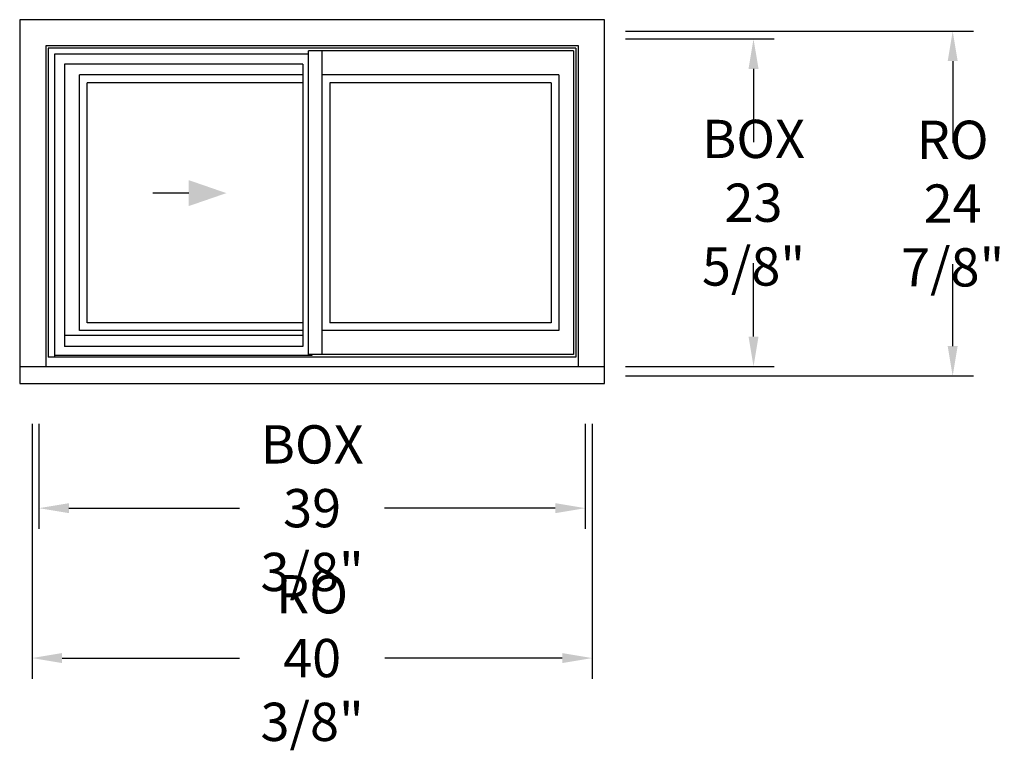
# Model space of a CAD drawing. Units: inches. Extents: x 7.1 to 78, y -18.5 to 34.2.
import ezdxf

# ---------------------------------------------------------------- set-up
doc = ezdxf.new("R2010")
doc.units = ezdxf.units.IN
doc.header["$LTSCALE"] = 0.5
doc.header["$MEASUREMENT"] = 0
doc.header["$PDMODE"] = 2
doc.styles.get("Standard").update_dxf_attribs({"font": 'lc______.ttf', "width": 0.6, "oblique": 5})
doc.dimstyles.get("Standard").update_dxf_attribs({"dimscale": 0, "dimtxt": 0.115, "dimasz": 0.09, "dimexe": 0.062, "dimexo": 0.0625, "dimgap": 0.025, "dimtad": 0, "dimtih": 1, "dimtoh": 1, "dimdec": 6, "dimzin": 0, "dimdsep": 46, "dimlunit": 5, "dimtxsty": 'Standard', "dimcen": 0, "dimclrd": 256, "dimclre": 256, "dimclrt": 256, "dimadec": 0, "dimazin": 0, "dimtfac": 1, "dimtdec": 6, "dimtofl": 0, "dimtmove": 0, "dimatfit": 3, "dimfxl": 1, "dimfrac": 2, "dimtolj": 1, "dimtzin": 0, "dimlwd": -1, "dimlwe": -1, "dimarcsym": 0})

# ---------------------------------------------------------------- blocks, each defined once
blk = doc.blocks.new('*D2')
for p, q in [((50.733, 32.793), (61.457, 32.793)), ((59.969, 30.633), (59.969, 25.341)), ((59.969, 11.328), (59.969, 16.619)), ((50.733, 9.168), (61.457, 9.168))]:
    blk.add_line(p, q)
for points in [[(59.609, 30.633), (60.329, 30.633), (59.969, 32.793)], [(59.609, 11.328), (60.329, 11.328), (59.969, 9.168)]]:
    blk.add_solid(points)
at = {"layer": 'Defpoints', "color": 0}
for p in [(49.233, 32.793), (59.969, 32.793), (49.233, 9.168)]:
    blk.add_point(p, dxfattribs=at)
at = {"insert": (59.969, 20.98), "char_height": 2.76, "attachment_point": 5}
blk.add_mtext('\\A1;BOX\\P23 5/8"', dxfattribs=at)
blk = doc.blocks.new('*D3')
for p, q in [((50.733, 33.355), (75.813, 33.355)), ((74.325, 31.195), (74.325, 25.278)), ((74.325, 10.64), (74.325, 16.557)), ((50.733, 8.48), (75.813, 8.48))]:
    blk.add_line(p, q)
for points in [[(73.965, 31.195), (74.685, 31.195), (74.325, 33.355)], [(73.965, 10.64), (74.685, 10.64), (74.325, 8.48)]]:
    blk.add_solid(points)
at = {"layer": 'Defpoints', "color": 0}
for p in [(49.233, 33.355), (49.233, 8.48), (74.325, 8.48)]:
    blk.add_point(p, dxfattribs=at)
at = {"insert": (74.325, 20.918), "char_height": 2.76, "attachment_point": 5}
blk.add_mtext('\\A1;RO\\P24 7/8"', dxfattribs=at)
blk = doc.blocks.new('*D4')
for p, q in [((8.467, 5.041), (8.467, -2.543)), ((47.842, 5.041), (47.842, -2.543)), ((10.627, -1.055), (22.929, -1.055)), ((45.682, -1.055), (33.38, -1.055))]:
    blk.add_line(p, q)
for points in [[(10.627, -0.695), (10.627, -1.415), (8.467, -1.055)], [(45.682, -0.695), (45.682, -1.415), (47.842, -1.055)]]:
    blk.add_solid(points)
at = {"layer": 'Defpoints', "color": 0}
for p in [(8.467, 6.541), (47.842, 6.541), (47.842, -1.055)]:
    blk.add_point(p, dxfattribs=at)
at = {"insert": (28.155, -1.055), "char_height": 2.76, "attachment_point": 5}
blk.add_mtext('\\A1;BOX\\P39 3/8"', dxfattribs=at)
blk = doc.blocks.new('*D5')
for p, q in [((7.967, 5.041), (7.967, -13.356)), ((48.342, 5.041), (48.342, -13.356)), ((10.127, -11.868), (22.916, -11.868)), ((46.182, -11.868), (33.394, -11.868))]:
    blk.add_line(p, q)
for points in [[(10.127, -11.508), (10.127, -12.228), (7.967, -11.868)], [(46.182, -11.508), (46.182, -12.228), (48.342, -11.868)]]:
    blk.add_solid(points)
at = {"layer": 'Defpoints', "color": 0}
for p in [(7.967, 6.541), (48.342, 6.541), (48.342, -11.868)]:
    blk.add_point(p, dxfattribs=at)
at = {"insert": (28.155, -11.868), "char_height": 2.76, "attachment_point": 5}
blk.add_mtext('\\A1;RO\\P40 3/8"', dxfattribs=at)

msp = doc.modelspace()

# ---------------------------------------------------------------- linework, layer by layer
for p, q in [((49.2330832, 34.1837391), (7.0760832, 34.1837391)), ((7.0760832, 34.1837391), (7.0760832, 7.9487391)), ((49.2330832, 7.9487391), (49.2330832, 34.1837391)), ((8.9510832, 32.3087391), (8.9510832, 9.1677391)), ((47.3580832, 32.3087391), (8.9510832, 32.3087391)), ((47.1710832, 32.1227391), (9.1380832, 32.1227391)), ((9.1380832, 32.1227391), (9.1380832, 9.8387391)), ((47.1710832, 32.1227391), (47.1710832, 9.8387391)), ((47.3580832, 9.1677391), (47.3580832, 32.3087391)), ((9.5750832, 31.6857391), (9.5750832, 9.8387391)), ((27.8974185, 31.6857391), (9.5750832, 31.6857391)), ((46.9835119, 31.9313282), (27.8974185, 31.9313282)), ((27.8974185, 10.0294041), (27.8974185, 31.9313282)), ((28.8634842, 31.9313282), (28.8634842, 10.0294041)), ((46.9835119, 31.9313282), (46.9835119, 10.0294041)), ((10.2975832, 30.9675819), (10.2975832, 10.6177564)), ((27.4727342, 30.9675819), (10.2975832, 30.9675819)), ((27.4727342, 30.9675819), (27.4727342, 10.6177564)), ((11.3860918, 11.7634041), (11.3860918, 30.1972918)), ((27.4727342, 30.1972918), (11.3860918, 30.1972918)), ((45.9365033, 30.1972918), (28.8634842, 30.1972918)), ((45.9365033, 30.1972918), (45.9365033, 11.7634041)), ((11.9482591, 12.3259041), (11.9482591, 29.6357273)), ((27.4727342, 29.6357273), (11.9482591, 29.6357273)), ((45.3740033, 29.6357273), (29.4259842, 29.6357273)), ((29.4259842, 29.6357273), (29.4259842, 12.3259041)), ((45.3740033, 29.6357273), (45.3740033, 12.3259041)), ((19.2560219, 21.6722072), (16.6806681, 21.6722072)), ((27.4727342, 12.3259041), (11.9482591, 12.3259041)), ((45.3740033, 12.3259041), (29.4259842, 12.3259041)), ((27.4727342, 11.4043815), (10.2975832, 11.4043815)), ((27.4727342, 11.7634041), (11.3860918, 11.7634041)), ((45.9365033, 11.7634041), (28.8634842, 11.7634041)), ((28.1289842, 9.9615064), (9.5750832, 9.9615064)), ((27.4727342, 10.6177564), (10.2975832, 10.6177564)), ((46.9835119, 10.0294041), (27.8974185, 10.0294041)), ((28.1289842, 10.0294041), (28.1289842, 9.9615064)), ((47.1710832, 9.8387391), (9.1380832, 9.8387391)), ((7.0760832, 9.1677391), (49.2330832, 9.1677391)), ((7.0760832, 7.9487391), (49.2330832, 7.9487391))]:
    msp.add_line(p, q)
msp.add_solid([(19.2560219, 22.6097072), (21.9719339, 21.6722072), (19.2560219, 20.7347072)])

# ---------------------------------------------------------------- dimensions: what is measured, and where the dimension line sits
for base, p1, p2, text, picture, middle in [((74.3252645, 8.4802391), (49.2330832, 33.3552391), (49.2330832, 8.4802391), 'RO\\P<>', '*D3', (74.3252645, 20.9177391)), ((59.9690044, 32.7927391), (49.2330832, 9.1677391), (49.2330832, 32.7927391), 'BOX\\P<>', '*D2', (59.9690044, 20.9802391))]:
    dim = msp.add_linear_dim(base=base, p1=p1, p2=p2, angle=90, text=text, dimstyle='Standard', override={"dimscale": 24, "dimpost": '"'})
    dim.commit()
    dim.dimension.update_dxf_attribs({"geometry": picture, "text_midpoint": middle})
for base, p1, p2, text, picture, middle in [((48.3420832, -11.8680798), (7.9670832, 6.5411642), (48.3420832, 6.5411642), 'RO\\P<>', '*D5', (28.1545832, -11.8680798)), ((47.8420832, -1.0547167), (8.4670832, 6.5411642), (47.8420832, 6.5411642), 'BOX\\P<>', '*D4', (28.1545832, -1.0547167))]:
    dim = msp.add_linear_dim(base=base, p1=p1, p2=p2, text=text, dimstyle='Standard', override={"dimscale": 24, "dimpost": '"'})
    dim.commit()
    dim.dimension.update_dxf_attribs({"geometry": picture, "text_midpoint": middle})

doc.saveas('drawing.dxf')
